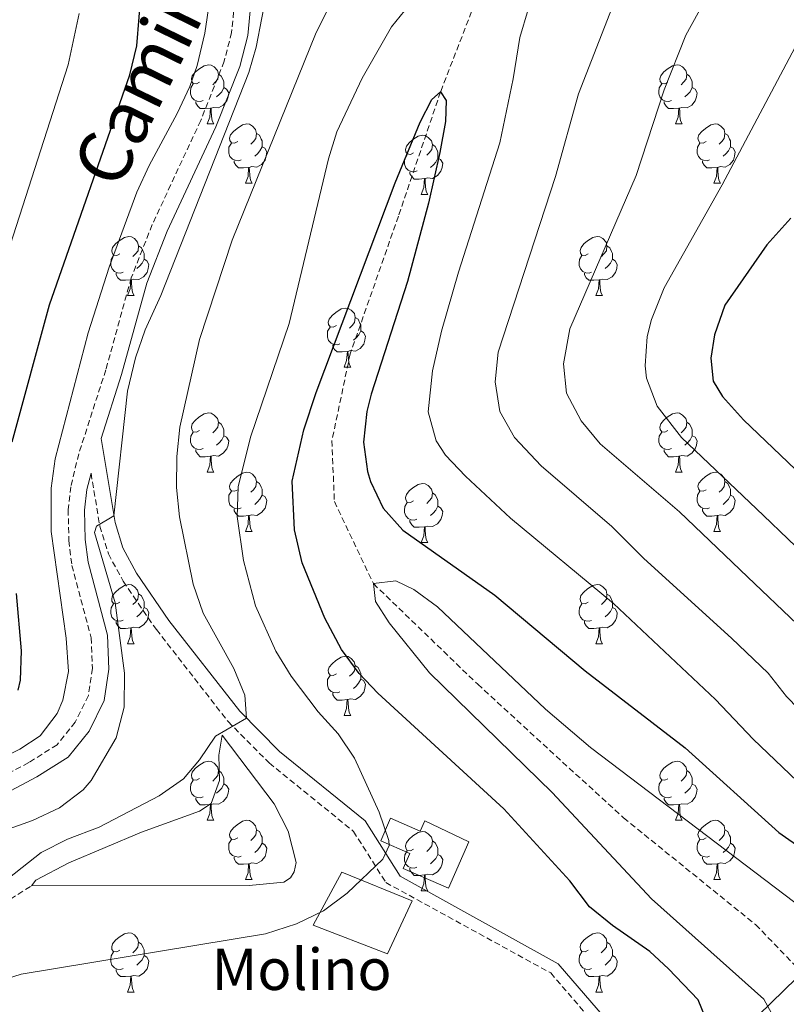
# Model space of a CAD drawing. Units: metres. Extents: x 650549 to 655069, y 4745880 to 4748948.
# Drawn here: x 651834 to 651964, y 4747643 to 4747810 of the extents above; entities that cross this region are included whole.
import ezdxf
from ezdxf.enums import TextEntityAlignment as Align

# ---------------------------------------------------------------- set-up
doc = ezdxf.new("R2010")
doc.units = ezdxf.units.M
doc.header["$MEASUREMENT"] = 0
doc.linetypes.add('TRAZOSX2', pattern=[1.5, 1, -0.5])
for name, color, linetype, lineweight in [('Level 1', 19, 'Continuous', 0), ('Level 11', 142, 'TRAZOSX2', 13), ('Level 12', 142, 'Continuous', 0), ('Level 15', 1, 'Continuous', 0), ('Level 19', 252, 'Continuous', 0), ('Level 21', 19, 'Continuous', 0), ('Level 36', 19, 'Continuous', 40), ('Level 4', 36, 'Continuous', 30), ('Level 44', 19, 'Continuous', 0), ('Level 5', 36, 'Continuous', 0), ('Level 51', 142, 'Continuous', 0), ('Level 52', 1, 'Continuous', 13)]:
    doc.layers.add(name, color=color, linetype=linetype, lineweight=lineweight)
doc.styles.add('Arial', font='ARIAL.TTF', dxfattribs={"height": 0.2})

msp = doc.modelspace()

# ---------------------------------------------------------------- linework, layer by layer
at = {"layer": 'Level 1', "color": 19, "linetype": 'Continuous', "lineweight": 0, "ltscale": 0.5}
msp.add_polyline3d([(652129.01, 4747751.27, 923.54), (652110.1, 4747739.73, 904.69), (652099.13, 4747733.23, 895.47), (652089.29, 4747727.63, 888.77), (652077.4, 4747723.28, 881.16), (652068.09, 4747719.63, 874.99), (652057.96, 4747714.98, 867.56), (652048.21, 4747709.92, 860.03), (652036.61, 4747702.91, 850.63), (652030.66, 4747699.04, 845.32), (652022.73, 4747694.28, 838.28), (652009.38, 4747685.26, 826.63), (651999.26, 4747677.99, 818.43), (651984.69, 4747665.87, 805.48), (651971.67, 4747653.64, 794.38), (651958.87, 4747641.15, 796.01)], dxfattribs=at)
at = {"layer": 'Level 11', "color": 142, "linetype": 'TRAZOSX2', "lineweight": 13}
for points in [[(652098.95, 4747932.47, 820), (652087.91, 4747909.44, 818.38), (652071.21, 4747891.47, 815), (652043.07, 4747876.67, 813.48), (652009.64, 4747864.17, 810), (651989.45, 4747859.42, 808.27), (651965.48, 4747850.83, 806.1), (651939.88, 4747837.75, 805), (651923.2, 4747827.99, 804.03), (651912.43, 4747816.8, 802.08), (651905.01, 4747797.59, 800), (651897.88, 4747776.53, 798.38), (651889.71, 4747753.21, 798.05), (651886.61, 4747738.53, 797.29), (651887.03, 4747728.2, 796.64), (651893.64, 4747714.28, 795), (651911.3, 4747697.22, 793.38), (651936.02, 4747674.58, 792.62), (651958.37, 4747656.51, 791.53), (651970.35, 4747644.1, 791.32), (651979.54, 4747621.52, 792.51)], [(651682.82, 4747648.24, 802.94), (651702.88, 4747654.35, 802.94), (651725.87, 4747652.74, 805.83), (651761.77, 4747647.5, 806.35), (651814.22, 4747650.73, 806.89), (651827.13, 4747657.58, 807.08), (651835.73, 4747663.1, 806.73)]]:
    msp.add_polyline3d(points, dxfattribs=at)
at = {"layer": 'Level 12', "color": 142, "linetype": 'Continuous', "lineweight": 0}
msp.add_polyline3d([(651868.05, 4747688.63, 810.66), (651867.46, 4747685.2, 810.66), (651867.58, 4747680.91, 810.66), (651866.18, 4747677.03, 810.66), (651864.19, 4747675.72, 810.66), (651854.37, 4747672.17, 810.66), (651842.08, 4747666.97, 810.66), (651836.46, 4747664.06, 810.66), (651835.73, 4747663.1, 810.66), (651872.61, 4747663.11, 810.66), (651878.47, 4747663.72, 810.66), (651879.59, 4747664.46, 810.66), (651880.23, 4747665.46, 810.66), (651880.57, 4747667.03, 810.66), (651879.19, 4747672.35, 810.66), (651876.81, 4747676.98, 810.66), (651868.05, 4747688.63, 810.66)], dxfattribs=at)
at = {"layer": 'Level 15', "linetype": 'Continuous', "lineweight": 13}
for points in [[(651909.78, 4747670.56, 806.27), (651906.37, 4747662.69, 806.27), (651898.7, 4747666.01, 806.27), (651899.81, 4747668.56, 806.27), (651894.89, 4747670.69, 806.92), (651896.54, 4747674.52, 806.92), (651901.58, 4747672.34, 806.92), (651902.34, 4747674.11, 806.92), (651909.78, 4747670.56, 806.27)], [(651888.3, 4747665.37, 809.85), (651900.18, 4747660.56, 809.69), (651896.03, 4747651.55, 809.42), (651883.41, 4747656.4, 809.52), (651888.3, 4747665.37, 809.85)]]:
    msp.add_polyline3d(points, dxfattribs=at)
at = {"layer": 'Level 21', "color": 19, "linetype": 'TRAZOSX2', "lineweight": 0}
for points in [[(651870.19, 4747827.66, 818.31), (651869.95, 4747825.49, 818.31), (651870.11, 4747812.62, 817.76), (651869.63, 4747807.65, 817.41), (651868.37, 4747802.79, 817.06), (651864.4, 4747792.75, 816.5), (651856.17, 4747775.1, 816.3), (651852.63, 4747766.09, 815.87), (651848.32, 4747750.52, 815.26), (651843.73, 4747736.26, 816.09), (651842.39, 4747730.69, 816.3), (651841.94, 4747726.83, 816.68), (651842.06, 4747721.58, 816.68), (651842.57, 4747717.37, 817.06), (651845.83, 4747705.11, 817.39), (651846.04, 4747699.91, 817.44), (651845.36, 4747695.32, 817.44), (651843.15, 4747690.82, 817.44), (651840.06, 4747686.98, 817.44), (651835.26, 4747683.95, 817.44), (651826.65, 4747679.41, 817.31)], [(651845.81, 4747732.99, 816.19), (651847.31, 4747724.02, 814.83), (651848.76, 4747719.31, 814.06), (651851.28, 4747714.68, 813.26), (651856.89, 4747706.48, 812.1), (651869.03, 4747690.9, 810.28), (651875.99, 4747683.89, 808.66), (651890.27, 4747672.31, 806.08), (651895.74, 4747663.64, 804.26), (651923.67, 4747648.31, 800), (651932.99, 4747637.48, 800), (651937.6, 4747632.12, 795), (651946.47, 4747621.82, 795), (651947.5, 4747620.63, 795.74), (651987.47, 4747592.92, 797.58), (652023.38, 4747542.91, 798.71), (652040.86, 4747513.14, 798.06), (652061.57, 4747488.55, 796.58), (652078.31, 4747464.19, 797.7), (652100.91, 4747447.4, 797.3), (652111.58, 4747431.72, 799.5), (652116.79, 4747418.67, 799.18), (652124.04, 4747410.71, 800.78)]]:
    msp.add_polyline3d(points, dxfattribs=at)
at = {"layer": 'Level 21', "color": 19, "linetype": 'Continuous', "lineweight": 0}
for points in [[(651872.89, 4747812.51, 817.76), (651872.38, 4747807.17, 817.41), (651871.03, 4747801.92, 817.06), (651866.96, 4747791.65, 816.5), (651858.73, 4747774, 816.3), (651855.28, 4747765.21, 815.87), (651850.99, 4747749.72, 815.26), (651847.51, 4747738.89, 817.03), (651849.88, 4747724.63, 814.83), (651851.21, 4747720.34, 814.06), (651853.54, 4747716.06, 813.26), (651859.02, 4747708.04, 812.1), (651871.02, 4747692.65, 810.28), (651877.76, 4747685.85, 808.66), (651892.27, 4747674.09, 806.08), (651898.17, 4747664.74, 804.38), (651924.95, 4747649.89, 800), (651948.85, 4747622.13, 795)], [(651827.75, 4747676.85, 817.31), (651836.66, 4747681.54, 817.44), (651841.94, 4747684.87, 817.44), (651845.52, 4747689.31, 817.44), (651848.05, 4747694.48, 817.44), (651848.83, 4747699.76, 817.44), (651848.6, 4747705.53, 817.39), (651845.31, 4747717.9, 817.06), (651844.84, 4747721.78, 816.68), (651844.73, 4747726.7, 816.68), (651845.13, 4747730.2, 816.3), (651845.81, 4747732.99, 816.19)]]:
    msp.add_polyline3d(points, dxfattribs=at)
at = {"layer": 'Level 36', "color": 92, "linetype": 'Continuous', "lineweight": 0}
for points in [[(651864.19, 4747799.22), (651863.66, 4747798.95), (651863.13, 4747799.01), (651862.87, 4747799.38), (651862.81, 4747799.8), (651862.97, 4747800.32), (651863.45, 4747800.92), (651864.09, 4747801.45), (651864.99, 4747802.03), (651865.73, 4747802.19), (651866.16, 4747802.14), (651866.69, 4747801.82), (651867.22, 4747801.24), (651867.38, 4747800.6), (651867.27, 4747799.75), (651866.84, 4747799.22), (651866.42, 4747798.79)], [(651943.52, 4747799.22), (651942.99, 4747798.95), (651942.46, 4747799.01), (651942.19, 4747799.38), (651942.14, 4747799.8), (651942.3, 4747800.32), (651942.78, 4747800.92), (651943.41, 4747801.45), (651944.31, 4747802.03), (651945.06, 4747802.19), (651945.48, 4747802.14), (651946.01, 4747801.82), (651946.54, 4747801.24), (651946.7, 4747800.6), (651946.59, 4747799.75), (651946.17, 4747799.22), (651945.75, 4747798.79)], [(651867.38, 4747800.6), (651867.85, 4747800.28), (651868.17, 4747799.64), (651868.33, 4747799.32), (651868.33, 4747798.74), (651868.33, 4747798.32), (651867.96, 4747797.63), (651867.54, 4747797.15), (651867.06, 4747796.73)], [(651946.7, 4747800.6), (651947.18, 4747800.28), (651947.49, 4747799.64), (651947.65, 4747799.32), (651947.65, 4747798.74), (651947.65, 4747798.32), (651947.28, 4747797.63), (651946.86, 4747797.15), (651946.38, 4747796.73)], [(651864.78, 4747796.14), (651864.35, 4747795.98), (651863.77, 4747796.04), (651863.29, 4747796.25), (651862.87, 4747796.67), (651862.65, 4747797.26), (651862.65, 4747797.68), (651862.71, 4747798.26), (651863.13, 4747798.95)], [(651868.33, 4747798.32), (651868.78, 4747798.07), (651869.13, 4747797.45), (651869.02, 4747796.73), (651868.81, 4747796.09), (651868.22, 4747795.35), (651867.43, 4747794.87), (651866.58, 4747794.97), (651866.15, 4747794.84)], [(651944.1, 4747796.14), (651943.68, 4747795.98), (651943.09, 4747796.04), (651942.62, 4747796.25), (651942.19, 4747796.67), (651941.98, 4747797.26), (651941.98, 4747797.68), (651942.03, 4747798.26), (651942.46, 4747798.95)], [(651947.65, 4747798.32), (651948.11, 4747798.07), (651948.45, 4747797.45), (651948.34, 4747796.73), (651948.13, 4747796.09), (651947.55, 4747795.35), (651946.75, 4747794.87), (651945.9, 4747794.97), (651945.47, 4747794.84)], [(651866.04, 4747794.84), (651865.15, 4747794.76), (651864.3, 4747794.76), (651863.88, 4747795.19), (651863.56, 4747795.66), (651863.56, 4747795.98)], [(651945.36, 4747794.84), (651944.47, 4747794.76), (651943.63, 4747794.76), (651943.2, 4747795.19), (651942.88, 4747795.66), (651942.88, 4747795.98)], [(651865.49, 4747792.16), (651865.93, 4747793.32), (651866.04, 4747794.84), (651866.15, 4747794.84), (651866.18, 4747794.26), (651866.22, 4747793.57), (651866.29, 4747792.96), (651866.4, 4747792.56), (651866.62, 4747792.16)], [(651944.82, 4747792.16), (651945.25, 4747793.32), (651945.36, 4747794.84), (651945.47, 4747794.84), (651945.51, 4747794.26), (651945.54, 4747793.57), (651945.61, 4747792.96), (651945.73, 4747792.56), (651945.94, 4747792.16)], [(651865.49, 4747792.16), (651866.62, 4747792.16)], [(651870.67, 4747789.18), (651870.14, 4747788.92), (651869.61, 4747788.97), (651869.34, 4747789.34), (651869.29, 4747789.77), (651869.45, 4747790.29), (651869.93, 4747790.88), (651870.56, 4747791.41), (651871.46, 4747792), (651872.21, 4747792.16), (651872.63, 4747792.1), (651873.16, 4747791.79), (651873.69, 4747791.2), (651873.85, 4747790.56), (651873.74, 4747789.71), (651873.32, 4747789.18), (651872.9, 4747788.76)], [(651944.82, 4747792.16), (651945.94, 4747792.16)], [(651949.99, 4747789.18), (651949.46, 4747788.92), (651948.93, 4747788.97), (651948.67, 4747789.34), (651948.61, 4747789.77), (651948.77, 4747790.29), (651949.25, 4747790.88), (651949.89, 4747791.41), (651950.79, 4747792), (651951.53, 4747792.16), (651951.96, 4747792.1), (651952.49, 4747791.79), (651953.02, 4747791.2), (651953.18, 4747790.56), (651953.07, 4747789.71), (651952.64, 4747789.18), (651952.22, 4747788.76)], [(651873.85, 4747790.56), (651874.33, 4747790.25), (651874.64, 4747789.61), (651874.8, 4747789.29), (651874.8, 4747788.71), (651874.8, 4747788.28), (651874.43, 4747787.59), (651874.01, 4747787.11), (651873.53, 4747786.69)], [(651900.44, 4747787.28), (651899.91, 4747787.01), (651899.38, 4747787.07), (651899.11, 4747787.44), (651899.06, 4747787.86), (651899.22, 4747788.38), (651899.7, 4747788.98), (651900.33, 4747789.51), (651901.23, 4747790.09), (651901.98, 4747790.25), (651902.41, 4747790.2), (651902.93, 4747789.88), (651903.47, 4747789.3), (651903.63, 4747788.66), (651903.51, 4747787.81), (651903.09, 4747787.28), (651902.67, 4747786.85)], [(651953.18, 4747790.56), (651953.65, 4747790.25), (651953.97, 4747789.61), (651954.13, 4747789.29), (651954.13, 4747788.71), (651954.13, 4747788.28), (651953.76, 4747787.59), (651953.34, 4747787.11), (651952.86, 4747786.69)], [(651871.25, 4747786.1), (651870.83, 4747785.94), (651870.24, 4747786), (651869.77, 4747786.21), (651869.34, 4747786.64), (651869.13, 4747787.22), (651869.13, 4747787.64), (651869.18, 4747788.23), (651869.61, 4747788.92)], [(651874.8, 4747788.28), (651875.26, 4747788.03), (651875.6, 4747787.42), (651875.49, 4747786.69), (651875.28, 4747786.05), (651874.7, 4747785.31), (651873.9, 4747784.83), (651873.05, 4747784.94), (651872.62, 4747784.81)], [(651903.63, 4747788.66), (651904.1, 4747788.34), (651904.41, 4747787.7), (651904.57, 4747787.38), (651904.57, 4747786.8), (651904.57, 4747786.38), (651904.21, 4747785.69), (651903.79, 4747785.21), (651903.31, 4747784.79)], [(651950.58, 4747786.1), (651950.15, 4747785.94), (651949.57, 4747786), (651949.09, 4747786.21), (651948.67, 4747786.64), (651948.45, 4747787.22), (651948.45, 4747787.64), (651948.51, 4747788.23), (651948.93, 4747788.92)], [(651954.13, 4747788.28), (651954.58, 4747788.03), (651954.93, 4747787.42), (651954.82, 4747786.69), (651954.61, 4747786.05), (651954.02, 4747785.31), (651953.23, 4747784.83), (651952.38, 4747784.94), (651951.95, 4747784.81)], [(651872.51, 4747784.81), (651871.62, 4747784.72), (651870.78, 4747784.72), (651870.35, 4747785.15), (651870.03, 4747785.63), (651870.03, 4747785.94)], [(651901.03, 4747784.2), (651900.6, 4747784.04), (651900.01, 4747784.1), (651899.54, 4747784.31), (651899.11, 4747784.73), (651898.9, 4747785.32), (651898.9, 4747785.74), (651898.95, 4747786.32), (651899.38, 4747787.01)], [(651904.57, 4747786.38), (651905.03, 4747786.13), (651905.37, 4747785.51), (651905.27, 4747784.79), (651905.05, 4747784.15), (651904.47, 4747783.41), (651903.67, 4747782.93), (651902.83, 4747783.03), (651902.39, 4747782.9)], [(651951.84, 4747784.81), (651950.95, 4747784.72), (651950.1, 4747784.72), (651949.68, 4747785.15), (651949.36, 4747785.63), (651949.36, 4747785.94)], [(651871.97, 4747782.12), (651872.4, 4747783.28), (651872.51, 4747784.81), (651872.62, 4747784.81), (651872.66, 4747784.22), (651872.69, 4747783.54), (651872.76, 4747782.92), (651872.88, 4747782.52), (651873.09, 4747782.12)], [(651902.29, 4747782.9), (651901.39, 4747782.82), (651900.55, 4747782.82), (651900.13, 4747783.25), (651899.81, 4747783.72), (651899.81, 4747784.04)], [(651951.29, 4747782.12), (651951.73, 4747783.28), (651951.84, 4747784.81), (651951.95, 4747784.81), (651951.98, 4747784.22), (651952.02, 4747783.54), (651952.09, 4747782.92), (651952.2, 4747782.52), (651952.42, 4747782.12)], [(651901.74, 4747780.22), (651902.17, 4747781.38), (651902.29, 4747782.9), (651902.39, 4747782.9), (651902.43, 4747782.32), (651902.47, 4747781.63), (651902.53, 4747781.02), (651902.65, 4747780.62), (651902.87, 4747780.22)], [(651871.97, 4747782.12), (651873.09, 4747782.12)], [(651951.29, 4747782.12), (651952.42, 4747782.12)], [(651901.74, 4747780.22), (651902.87, 4747780.22)], [(651850.69, 4747770.14), (651850.16, 4747769.87), (651849.63, 4747769.93), (651849.37, 4747770.3), (651849.31, 4747770.72), (651849.47, 4747771.24), (651849.95, 4747771.84), (651850.59, 4747772.37), (651851.49, 4747772.95), (651852.23, 4747773.11), (651852.65, 4747773.06), (651853.19, 4747772.74), (651853.71, 4747772.16), (651853.87, 4747771.52), (651853.77, 4747770.67), (651853.34, 4747770.14), (651852.92, 4747769.71)], [(651930.02, 4747770.13), (651929.49, 4747769.87), (651928.96, 4747769.93), (651928.69, 4747770.29), (651928.64, 4747770.72), (651928.8, 4747771.24), (651929.28, 4747771.83), (651929.91, 4747772.37), (651930.81, 4747772.95), (651931.56, 4747773.11), (651931.98, 4747773.05), (651932.51, 4747772.74), (651933.04, 4747772.15), (651933.2, 4747771.51), (651933.09, 4747770.67), (651932.67, 4747770.13), (651932.25, 4747769.71)], [(651853.87, 4747771.52), (651854.35, 4747771.2), (651854.67, 4747770.56), (651854.83, 4747770.24), (651854.83, 4747769.66), (651854.83, 4747769.24), (651854.45, 4747768.55), (651854.03, 4747768.07), (651853.55, 4747767.65)], [(651933.2, 4747771.51), (651933.68, 4747771.2), (651933.99, 4747770.56), (651934.15, 4747770.24), (651934.15, 4747769.66), (651934.15, 4747769.23), (651933.78, 4747768.55), (651933.36, 4747768.07), (651932.88, 4747767.65)], [(651851.27, 4747767.06), (651850.85, 4747766.9), (651850.27, 4747766.96), (651849.79, 4747767.17), (651849.37, 4747767.59), (651849.15, 4747768.18), (651849.15, 4747768.6), (651849.21, 4747769.18), (651849.63, 4747769.87)], [(651854.83, 4747769.24), (651855.28, 4747768.99), (651855.63, 4747768.37), (651855.51, 4747767.65), (651855.31, 4747767.01), (651854.72, 4747766.27), (651853.93, 4747765.79), (651853.07, 4747765.89), (651852.65, 4747765.76)], [(651930.6, 4747767.05), (651930.18, 4747766.89), (651929.59, 4747766.95), (651929.12, 4747767.17), (651928.69, 4747767.59), (651928.48, 4747768.17), (651928.48, 4747768.59), (651928.53, 4747769.18), (651928.96, 4747769.87)], [(651934.15, 4747769.23), (651934.61, 4747768.99), (651934.95, 4747768.37), (651934.84, 4747767.65), (651934.63, 4747767.01), (651934.05, 4747766.27), (651933.25, 4747765.79), (651932.4, 4747765.89), (651931.97, 4747765.76)], [(651852.53, 4747765.76), (651851.65, 4747765.68), (651850.8, 4747765.68), (651850.37, 4747766.11), (651850.05, 4747766.58), (651850.05, 4747766.9)], [(651851.99, 4747763.08), (651852.43, 4747764.24), (651852.53, 4747765.76), (651852.65, 4747765.76), (651852.68, 4747765.18), (651852.71, 4747764.49), (651852.79, 4747763.88), (651852.9, 4747763.48), (651853.11, 4747763.08)], [(651931.86, 4747765.76), (651930.97, 4747765.67), (651930.13, 4747765.67), (651929.7, 4747766.11), (651929.38, 4747766.58), (651929.38, 4747766.89)], [(651931.32, 4747763.07), (651931.75, 4747764.23), (651931.86, 4747765.76), (651931.97, 4747765.76), (651932.01, 4747765.17), (651932.04, 4747764.49), (651932.11, 4747763.87), (651932.23, 4747763.47), (651932.44, 4747763.07)], [(651851.99, 4747763.08), (651853.11, 4747763.08)], [(651931.32, 4747763.07), (651932.44, 4747763.07)], [(651887.38, 4747758), (651886.85, 4747757.73), (651886.32, 4747757.79), (651886.05, 4747758.16), (651886, 4747758.58), (651886.16, 4747759.1), (651886.64, 4747759.7), (651887.28, 4747760.23), (651888.18, 4747760.81), (651888.92, 4747760.97), (651889.35, 4747760.91), (651889.87, 4747760.6), (651890.41, 4747760.02), (651890.57, 4747759.38), (651890.45, 4747758.53), (651890.03, 4747758), (651889.61, 4747757.57)], [(651890.57, 4747759.38), (651891.04, 4747759.06), (651891.35, 4747758.42), (651891.51, 4747758.1), (651891.51, 4747757.52), (651891.51, 4747757.1), (651891.15, 4747756.41), (651890.73, 4747755.93), (651890.25, 4747755.51)], [(651887.97, 4747754.92), (651887.54, 4747754.76), (651886.95, 4747754.82), (651886.48, 4747755.03), (651886.05, 4747755.45), (651885.84, 4747756.04), (651885.84, 4747756.46), (651885.89, 4747757.04), (651886.32, 4747757.73)], [(651891.51, 4747757.1), (651891.97, 4747756.85), (651892.31, 4747756.23), (651892.21, 4747755.51), (651891.99, 4747754.87), (651891.41, 4747754.13), (651890.61, 4747753.65), (651889.77, 4747753.75), (651889.33, 4747753.62)], [(651889.23, 4747753.62), (651888.33, 4747753.54), (651887.49, 4747753.54), (651887.07, 4747753.97), (651886.75, 4747754.44), (651886.75, 4747754.76)], [(651888.68, 4747750.94), (651889.11, 4747752.1), (651889.23, 4747753.62), (651889.33, 4747753.62), (651889.37, 4747753.04), (651889.41, 4747752.35), (651889.47, 4747751.74), (651889.59, 4747751.34), (651889.81, 4747750.94)], [(651888.68, 4747750.94), (651889.81, 4747750.94)], [(651864.19, 4747740.23), (651863.66, 4747739.96), (651863.13, 4747740.02), (651862.87, 4747740.39), (651862.81, 4747740.81), (651862.97, 4747741.33), (651863.45, 4747741.93), (651864.09, 4747742.46), (651864.99, 4747743.04), (651865.73, 4747743.2), (651866.16, 4747743.15), (651866.69, 4747742.83), (651867.22, 4747742.25), (651867.38, 4747741.61), (651867.27, 4747740.76), (651866.84, 4747740.23), (651866.42, 4747739.8)], [(651943.52, 4747740.23), (651942.99, 4747739.96), (651942.46, 4747740.02), (651942.19, 4747740.39), (651942.14, 4747740.81), (651942.3, 4747741.33), (651942.78, 4747741.93), (651943.41, 4747742.46), (651944.31, 4747743.04), (651945.06, 4747743.2), (651945.48, 4747743.15), (651946.01, 4747742.83), (651946.54, 4747742.25), (651946.7, 4747741.61), (651946.59, 4747740.76), (651946.17, 4747740.23), (651945.75, 4747739.8)], [(651867.38, 4747741.61), (651867.85, 4747741.29), (651868.17, 4747740.65), (651868.33, 4747740.33), (651868.33, 4747739.75), (651868.33, 4747739.33), (651867.96, 4747738.64), (651867.54, 4747738.16), (651867.06, 4747737.74)], [(651946.7, 4747741.61), (651947.18, 4747741.29), (651947.49, 4747740.65), (651947.65, 4747740.33), (651947.65, 4747739.75), (651947.65, 4747739.33), (651947.28, 4747738.64), (651946.86, 4747738.16), (651946.38, 4747737.74)], [(651864.78, 4747737.15), (651864.35, 4747736.99), (651863.77, 4747737.05), (651863.29, 4747737.26), (651862.87, 4747737.68), (651862.65, 4747738.27), (651862.65, 4747738.69), (651862.71, 4747739.27), (651863.13, 4747739.96)], [(651868.33, 4747739.33), (651868.78, 4747739.08), (651869.13, 4747738.46), (651869.02, 4747737.74), (651868.81, 4747737.1), (651868.22, 4747736.36), (651867.43, 4747735.88), (651866.58, 4747735.98), (651866.15, 4747735.85)], [(651944.1, 4747737.15), (651943.68, 4747736.99), (651943.09, 4747737.05), (651942.62, 4747737.26), (651942.19, 4747737.68), (651941.98, 4747738.27), (651941.98, 4747738.69), (651942.03, 4747739.27), (651942.46, 4747739.96)], [(651947.65, 4747739.33), (651948.11, 4747739.08), (651948.45, 4747738.46), (651948.34, 4747737.74), (651948.13, 4747737.1), (651947.55, 4747736.36), (651946.75, 4747735.88), (651945.9, 4747735.98), (651945.47, 4747735.85)], [(651866.04, 4747735.85), (651865.15, 4747735.77), (651864.3, 4747735.77), (651863.88, 4747736.2), (651863.56, 4747736.67), (651863.56, 4747736.99)], [(651865.49, 4747733.17), (651865.93, 4747734.33), (651866.04, 4747735.85), (651866.15, 4747735.85), (651866.18, 4747735.27), (651866.22, 4747734.58), (651866.29, 4747733.97), (651866.4, 4747733.57), (651866.62, 4747733.17)], [(651945.36, 4747735.85), (651944.47, 4747735.77), (651943.63, 4747735.77), (651943.2, 4747736.2), (651942.88, 4747736.67), (651942.88, 4747736.99)], [(651944.82, 4747733.17), (651945.25, 4747734.33), (651945.36, 4747735.85), (651945.47, 4747735.85), (651945.51, 4747735.27), (651945.54, 4747734.58), (651945.61, 4747733.97), (651945.73, 4747733.57), (651945.94, 4747733.17)], [(651865.49, 4747733.17), (651866.62, 4747733.17)], [(651870.67, 4747730.19), (651870.14, 4747729.93), (651869.61, 4747729.98), (651869.34, 4747730.35), (651869.29, 4747730.78), (651869.45, 4747731.3), (651869.93, 4747731.89), (651870.56, 4747732.42), (651871.46, 4747733.01), (651872.21, 4747733.17), (651872.63, 4747733.11), (651873.16, 4747732.8), (651873.69, 4747732.21), (651873.85, 4747731.57), (651873.74, 4747730.72), (651873.32, 4747730.19), (651872.9, 4747729.77)], [(651944.82, 4747733.17), (651945.94, 4747733.17)], [(651949.99, 4747730.19), (651949.46, 4747729.93), (651948.93, 4747729.98), (651948.67, 4747730.35), (651948.61, 4747730.78), (651948.77, 4747731.3), (651949.25, 4747731.89), (651949.89, 4747732.42), (651950.79, 4747733.01), (651951.53, 4747733.17), (651951.96, 4747733.11), (651952.49, 4747732.8), (651953.02, 4747732.21), (651953.18, 4747731.57), (651953.07, 4747730.72), (651952.64, 4747730.19), (651952.22, 4747729.77)], [(651873.85, 4747731.57), (651874.33, 4747731.26), (651874.64, 4747730.62), (651874.8, 4747730.3), (651874.8, 4747729.72), (651874.8, 4747729.29), (651874.43, 4747728.6), (651874.01, 4747728.12), (651873.53, 4747727.7)], [(651900.44, 4747728.29), (651899.91, 4747728.02), (651899.38, 4747728.08), (651899.11, 4747728.45), (651899.06, 4747728.87), (651899.22, 4747729.39), (651899.7, 4747729.99), (651900.33, 4747730.52), (651901.23, 4747731.1), (651901.98, 4747731.26), (651902.4, 4747731.21), (651902.93, 4747730.89), (651903.46, 4747730.31), (651903.62, 4747729.67), (651903.51, 4747728.82), (651903.09, 4747728.29), (651902.67, 4747727.86)], [(651953.18, 4747731.57), (651953.65, 4747731.26), (651953.97, 4747730.62), (651954.13, 4747730.3), (651954.13, 4747729.72), (651954.13, 4747729.29), (651953.76, 4747728.6), (651953.34, 4747728.12), (651952.86, 4747727.7)], [(651871.25, 4747727.11), (651870.83, 4747726.95), (651870.24, 4747727.01), (651869.77, 4747727.22), (651869.34, 4747727.65), (651869.13, 4747728.23), (651869.13, 4747728.65), (651869.18, 4747729.24), (651869.61, 4747729.93)], [(651874.8, 4747729.29), (651875.26, 4747729.04), (651875.6, 4747728.43), (651875.49, 4747727.7), (651875.28, 4747727.06), (651874.7, 4747726.32), (651873.9, 4747725.84), (651873.05, 4747725.95), (651872.62, 4747725.82)], [(651903.62, 4747729.67), (651904.1, 4747729.35), (651904.41, 4747728.71), (651904.57, 4747728.39), (651904.57, 4747727.81), (651904.57, 4747727.39), (651904.2, 4747726.7), (651903.78, 4747726.22), (651903.3, 4747725.8)], [(651950.58, 4747727.11), (651950.15, 4747726.95), (651949.57, 4747727.01), (651949.09, 4747727.22), (651948.67, 4747727.65), (651948.45, 4747728.23), (651948.45, 4747728.65), (651948.51, 4747729.24), (651948.93, 4747729.93)], [(651954.13, 4747729.29), (651954.58, 4747729.04), (651954.93, 4747728.43), (651954.82, 4747727.7), (651954.61, 4747727.06), (651954.02, 4747726.32), (651953.23, 4747725.84), (651952.38, 4747725.95), (651951.95, 4747725.82)], [(651901.02, 4747725.21), (651900.6, 4747725.05), (651900.01, 4747725.11), (651899.54, 4747725.32), (651899.11, 4747725.74), (651898.9, 4747726.33), (651898.9, 4747726.75), (651898.95, 4747727.33), (651899.38, 4747728.02)], [(651904.57, 4747727.39), (651905.03, 4747727.14), (651905.37, 4747726.52), (651905.26, 4747725.8), (651905.05, 4747725.16), (651904.47, 4747724.42), (651903.67, 4747723.94), (651902.82, 4747724.04), (651902.39, 4747723.91)], [(651872.51, 4747725.82), (651871.62, 4747725.73), (651870.78, 4747725.73), (651870.35, 4747726.16), (651870.03, 4747726.64), (651870.03, 4747726.95)], [(651871.97, 4747723.13), (651872.4, 4747724.29), (651872.51, 4747725.82), (651872.62, 4747725.82), (651872.66, 4747725.23), (651872.69, 4747724.55), (651872.76, 4747723.93), (651872.88, 4747723.53), (651873.09, 4747723.13)], [(651951.84, 4747725.82), (651950.95, 4747725.73), (651950.1, 4747725.73), (651949.68, 4747726.16), (651949.36, 4747726.64), (651949.36, 4747726.95)], [(651951.29, 4747723.13), (651951.73, 4747724.29), (651951.84, 4747725.82), (651951.95, 4747725.82), (651951.98, 4747725.23), (651952.02, 4747724.55), (651952.09, 4747723.93), (651952.2, 4747723.53), (651952.42, 4747723.13)], [(651902.28, 4747723.91), (651901.39, 4747723.83), (651900.55, 4747723.83), (651900.12, 4747724.26), (651899.8, 4747724.73), (651899.8, 4747725.05)], [(651901.74, 4747721.23), (651902.17, 4747722.39), (651902.28, 4747723.91), (651902.39, 4747723.91), (651902.43, 4747723.33), (651902.46, 4747722.64), (651902.53, 4747722.03), (651902.65, 4747721.63), (651902.86, 4747721.23)], [(651871.97, 4747723.13), (651873.09, 4747723.13)], [(651951.29, 4747723.13), (651952.42, 4747723.13)], [(651901.74, 4747721.23), (651902.86, 4747721.23)], [(651850.69, 4747711.15), (651850.16, 4747710.88), (651849.63, 4747710.93), (651849.36, 4747711.31), (651849.31, 4747711.73), (651849.47, 4747712.25), (651849.95, 4747712.85), (651850.58, 4747713.37), (651851.48, 4747713.96), (651852.23, 4747714.12), (651852.65, 4747714.07), (651853.18, 4747713.75), (651853.71, 4747713.17), (651853.87, 4747712.53), (651853.76, 4747711.67), (651853.34, 4747711.15), (651852.92, 4747710.72)], [(651930.01, 4747711.14), (651929.49, 4747710.88), (651928.95, 4747710.93), (651928.69, 4747711.3), (651928.63, 4747711.73), (651928.79, 4747712.25), (651929.27, 4747712.84), (651929.91, 4747713.37), (651930.81, 4747713.96), (651931.55, 4747714.12), (651931.98, 4747714.06), (651932.51, 4747713.75), (651933.04, 4747713.16), (651933.2, 4747712.52), (651933.09, 4747711.67), (651932.67, 4747711.14), (651932.25, 4747710.72)], [(651853.87, 4747712.53), (651854.35, 4747712.21), (651854.66, 4747711.57), (651854.82, 4747711.25), (651854.82, 4747710.67), (651854.82, 4747710.25), (651854.45, 4747709.55), (651854.03, 4747709.07), (651853.55, 4747708.65)], [(651933.2, 4747712.52), (651933.67, 4747712.21), (651933.99, 4747711.57), (651934.15, 4747711.25), (651934.15, 4747710.67), (651934.15, 4747710.24), (651933.78, 4747709.55), (651933.36, 4747709.07), (651932.88, 4747708.65)], [(651851.27, 4747708.07), (651850.85, 4747707.91), (651850.26, 4747707.97), (651849.79, 4747708.17), (651849.36, 4747708.6), (651849.15, 4747709.19), (651849.15, 4747709.61), (651849.2, 4747710.19), (651849.63, 4747710.88)], [(651930.6, 4747708.06), (651930.17, 4747707.9), (651929.59, 4747707.96), (651929.11, 4747708.17), (651928.69, 4747708.6), (651928.47, 4747709.18), (651928.47, 4747709.6), (651928.53, 4747710.19), (651928.95, 4747710.88)], [(651854.82, 4747710.25), (651855.28, 4747709.99), (651855.62, 4747709.38), (651855.51, 4747708.65), (651855.3, 4747708.01), (651854.72, 4747707.27), (651853.92, 4747706.79), (651853.07, 4747706.9), (651852.64, 4747706.77)], [(651934.15, 4747710.24), (651934.61, 4747709.99), (651934.95, 4747709.38), (651934.84, 4747708.65), (651934.63, 4747708.01), (651934.05, 4747707.27), (651933.25, 4747706.79), (651932.4, 4747706.9), (651931.97, 4747706.77)], [(651852.53, 4747706.77), (651851.64, 4747706.69), (651850.8, 4747706.69), (651850.37, 4747707.11), (651850.05, 4747707.59), (651850.05, 4747707.91)], [(651931.86, 4747706.77), (651930.97, 4747706.68), (651930.13, 4747706.68), (651929.7, 4747707.11), (651929.38, 4747707.59), (651929.38, 4747707.9)], [(651851.99, 4747704.09), (651852.42, 4747705.25), (651852.53, 4747706.77), (651852.64, 4747706.77), (651852.68, 4747706.19), (651852.71, 4747705.5), (651852.78, 4747704.89), (651852.9, 4747704.49), (651853.11, 4747704.09)], [(651931.31, 4747704.08), (651931.75, 4747705.24), (651931.86, 4747706.77), (651931.97, 4747706.77), (651932.01, 4747706.18), (651932.04, 4747705.5), (651932.11, 4747704.88), (651932.23, 4747704.48), (651932.44, 4747704.08)], [(651851.99, 4747704.09), (651853.11, 4747704.09)], [(651931.31, 4747704.08), (651932.44, 4747704.08)], [(651887.38, 4747699.01), (651886.85, 4747698.74), (651886.32, 4747698.79), (651886.05, 4747699.17), (651886, 4747699.59), (651886.16, 4747700.11), (651886.64, 4747700.71), (651887.27, 4747701.23), (651888.17, 4747701.82), (651888.92, 4747701.98), (651889.34, 4747701.93), (651889.87, 4747701.61), (651890.4, 4747701.03), (651890.56, 4747700.39), (651890.45, 4747699.53), (651890.03, 4747699.01), (651889.61, 4747698.58)], [(651890.56, 4747700.39), (651891.04, 4747700.07), (651891.35, 4747699.43), (651891.51, 4747699.11), (651891.51, 4747698.53), (651891.51, 4747698.11), (651891.14, 4747697.41), (651890.72, 4747696.93), (651890.24, 4747696.51)], [(651887.96, 4747695.93), (651887.54, 4747695.77), (651886.95, 4747695.83), (651886.48, 4747696.03), (651886.05, 4747696.46), (651885.84, 4747697.05), (651885.84, 4747697.47), (651885.89, 4747698.05), (651886.32, 4747698.74)], [(651891.51, 4747698.11), (651891.97, 4747697.85), (651892.31, 4747697.24), (651892.2, 4747696.51), (651891.99, 4747695.87), (651891.41, 4747695.13), (651890.61, 4747694.65), (651889.76, 4747694.76), (651889.33, 4747694.63)], [(651889.22, 4747694.63), (651888.33, 4747694.55), (651887.49, 4747694.55), (651887.06, 4747694.97), (651886.74, 4747695.45), (651886.74, 4747695.77)], [(651888.68, 4747691.95), (651889.11, 4747693.11), (651889.22, 4747694.63), (651889.33, 4747694.63), (651889.37, 4747694.05), (651889.4, 4747693.36), (651889.47, 4747692.75), (651889.59, 4747692.35), (651889.8, 4747691.95)], [(651888.68, 4747691.95), (651889.8, 4747691.95)], [(651864.19, 4747681.24), (651863.66, 4747680.97), (651863.13, 4747681.03), (651862.87, 4747681.4), (651862.81, 4747681.82), (651862.97, 4747682.34), (651863.45, 4747682.94), (651864.09, 4747683.47), (651864.99, 4747684.05), (651865.73, 4747684.21), (651866.16, 4747684.16), (651866.69, 4747683.84), (651867.22, 4747683.26), (651867.38, 4747682.62), (651867.27, 4747681.77), (651866.84, 4747681.24), (651866.42, 4747680.81)], [(651943.52, 4747681.23), (651942.99, 4747680.97), (651942.46, 4747681.03), (651942.19, 4747681.39), (651942.14, 4747681.82), (651942.3, 4747682.34), (651942.78, 4747682.93), (651943.41, 4747683.47), (651944.31, 4747684.05), (651945.06, 4747684.21), (651945.48, 4747684.15), (651946.01, 4747683.84), (651946.54, 4747683.25), (651946.7, 4747682.61), (651946.59, 4747681.77), (651946.17, 4747681.23), (651945.75, 4747680.81)], [(651867.38, 4747682.62), (651867.85, 4747682.3), (651868.17, 4747681.66), (651868.33, 4747681.34), (651868.33, 4747680.76), (651868.33, 4747680.34), (651867.96, 4747679.65), (651867.54, 4747679.17), (651867.06, 4747678.75)], [(651946.7, 4747682.61), (651947.18, 4747682.3), (651947.49, 4747681.66), (651947.65, 4747681.34), (651947.65, 4747680.76), (651947.65, 4747680.33), (651947.28, 4747679.65), (651946.86, 4747679.17), (651946.38, 4747678.75)], [(651864.78, 4747678.16), (651864.35, 4747678), (651863.77, 4747678.06), (651863.29, 4747678.27), (651862.87, 4747678.69), (651862.65, 4747679.28), (651862.65, 4747679.7), (651862.71, 4747680.28), (651863.13, 4747680.97)], [(651944.1, 4747678.16), (651943.68, 4747678), (651943.09, 4747678.06), (651942.62, 4747678.27), (651942.19, 4747678.69), (651941.98, 4747679.28), (651941.98, 4747679.7), (651942.03, 4747680.28), (651942.46, 4747680.97)], [(651868.33, 4747680.34), (651868.78, 4747680.09), (651869.13, 4747679.47), (651869.02, 4747678.75), (651868.81, 4747678.11), (651868.22, 4747677.37), (651867.43, 4747676.89), (651866.58, 4747676.99), (651866.15, 4747676.86)], [(651947.65, 4747680.33), (651948.11, 4747680.09), (651948.45, 4747679.47), (651948.34, 4747678.75), (651948.13, 4747678.11), (651947.55, 4747677.37), (651946.75, 4747676.89), (651945.9, 4747676.99), (651945.47, 4747676.86)], [(651866.04, 4747676.86), (651865.15, 4747676.78), (651864.3, 4747676.78), (651863.88, 4747677.21), (651863.56, 4747677.68), (651863.56, 4747678)], [(651945.36, 4747676.86), (651944.47, 4747676.78), (651943.63, 4747676.78), (651943.2, 4747677.21), (651942.88, 4747677.68), (651942.88, 4747678)], [(651865.49, 4747674.18), (651865.93, 4747675.34), (651866.04, 4747676.86), (651866.15, 4747676.86), (651866.18, 4747676.28), (651866.22, 4747675.59), (651866.29, 4747674.98), (651866.4, 4747674.58), (651866.62, 4747674.18)], [(651944.82, 4747674.18), (651945.25, 4747675.34), (651945.36, 4747676.86), (651945.47, 4747676.86), (651945.51, 4747676.28), (651945.54, 4747675.59), (651945.61, 4747674.98), (651945.73, 4747674.58), (651945.94, 4747674.18)], [(651865.49, 4747674.18), (651866.62, 4747674.18)], [(651870.67, 4747671.2), (651870.14, 4747670.94), (651869.61, 4747670.99), (651869.34, 4747671.36), (651869.29, 4747671.79), (651869.45, 4747672.31), (651869.93, 4747672.9), (651870.56, 4747673.43), (651871.46, 4747674.02), (651872.21, 4747674.18), (651872.63, 4747674.12), (651873.16, 4747673.81), (651873.69, 4747673.22), (651873.85, 4747672.58), (651873.74, 4747671.73), (651873.32, 4747671.2), (651872.9, 4747670.78)], [(651944.82, 4747674.18), (651945.94, 4747674.18)], [(651949.99, 4747671.2), (651949.46, 4747670.94), (651948.93, 4747670.99), (651948.67, 4747671.36), (651948.61, 4747671.79), (651948.77, 4747672.31), (651949.25, 4747672.9), (651949.89, 4747673.43), (651950.79, 4747674.02), (651951.53, 4747674.18), (651951.96, 4747674.12), (651952.49, 4747673.81), (651953.02, 4747673.22), (651953.18, 4747672.58), (651953.07, 4747671.73), (651952.64, 4747671.2), (651952.22, 4747670.78)], [(651873.85, 4747672.58), (651874.33, 4747672.27), (651874.64, 4747671.63), (651874.8, 4747671.31), (651874.8, 4747670.73), (651874.8, 4747670.3), (651874.43, 4747669.61), (651874.01, 4747669.13), (651873.53, 4747668.71)], [(651900.44, 4747669.3), (651899.91, 4747669.03), (651899.38, 4747669.09), (651899.11, 4747669.46), (651899.06, 4747669.88), (651899.22, 4747670.4), (651899.7, 4747671), (651900.33, 4747671.53), (651901.23, 4747672.11), (651901.98, 4747672.27), (651902.4, 4747672.22), (651902.93, 4747671.9), (651903.46, 4747671.32), (651903.62, 4747670.68), (651903.51, 4747669.83), (651903.09, 4747669.3), (651902.67, 4747668.87)], [(651953.18, 4747672.58), (651953.65, 4747672.27), (651953.97, 4747671.63), (651954.13, 4747671.31), (651954.13, 4747670.73), (651954.13, 4747670.3), (651953.76, 4747669.61), (651953.34, 4747669.13), (651952.86, 4747668.71)], [(651871.25, 4747668.12), (651870.83, 4747667.96), (651870.24, 4747668.02), (651869.77, 4747668.23), (651869.34, 4747668.66), (651869.13, 4747669.24), (651869.13, 4747669.66), (651869.18, 4747670.25), (651869.61, 4747670.94)], [(651903.62, 4747670.68), (651904.1, 4747670.36), (651904.41, 4747669.72), (651904.57, 4747669.4), (651904.57, 4747668.82), (651904.57, 4747668.4), (651904.2, 4747667.71), (651903.78, 4747667.23), (651903.3, 4747666.81)], [(651950.58, 4747668.12), (651950.15, 4747667.96), (651949.57, 4747668.02), (651949.09, 4747668.23), (651948.67, 4747668.66), (651948.45, 4747669.24), (651948.45, 4747669.66), (651948.51, 4747670.25), (651948.93, 4747670.94)], [(651874.8, 4747670.3), (651875.26, 4747670.05), (651875.6, 4747669.44), (651875.49, 4747668.71), (651875.28, 4747668.07), (651874.7, 4747667.33), (651873.9, 4747666.85), (651873.05, 4747666.96), (651872.62, 4747666.83)], [(651901.02, 4747666.22), (651900.6, 4747666.06), (651900.01, 4747666.12), (651899.54, 4747666.33), (651899.11, 4747666.75), (651898.9, 4747667.34), (651898.9, 4747667.76), (651898.95, 4747668.34), (651899.38, 4747669.03)], [(651954.13, 4747670.3), (651954.58, 4747670.05), (651954.93, 4747669.44), (651954.82, 4747668.71), (651954.61, 4747668.07), (651954.02, 4747667.33), (651953.23, 4747666.85), (651952.38, 4747666.96), (651951.95, 4747666.83)], [(651872.51, 4747666.83), (651871.62, 4747666.74), (651870.78, 4747666.74), (651870.35, 4747667.17), (651870.03, 4747667.65), (651870.03, 4747667.96)], [(651904.57, 4747668.4), (651905.03, 4747668.15), (651905.37, 4747667.53), (651905.26, 4747666.81), (651905.05, 4747666.17), (651904.47, 4747665.43), (651903.67, 4747664.95), (651902.82, 4747665.05), (651902.39, 4747664.92)], [(651951.84, 4747666.83), (651950.95, 4747666.74), (651950.1, 4747666.74), (651949.68, 4747667.17), (651949.36, 4747667.65), (651949.36, 4747667.96)], [(651871.97, 4747664.14), (651872.4, 4747665.3), (651872.51, 4747666.83), (651872.62, 4747666.83), (651872.66, 4747666.24), (651872.69, 4747665.56), (651872.76, 4747664.94), (651872.88, 4747664.54), (651873.09, 4747664.14)], [(651902.28, 4747664.92), (651901.39, 4747664.84), (651900.55, 4747664.84), (651900.12, 4747665.27), (651899.8, 4747665.74), (651899.8, 4747666.06)], [(651951.29, 4747664.14), (651951.73, 4747665.3), (651951.84, 4747666.83), (651951.95, 4747666.83), (651951.98, 4747666.24), (651952.02, 4747665.56), (651952.09, 4747664.94), (651952.2, 4747664.54), (651952.42, 4747664.14)], [(651871.97, 4747664.14), (651873.09, 4747664.14)], [(651901.74, 4747662.24), (651902.17, 4747663.4), (651902.28, 4747664.92), (651902.39, 4747664.92), (651902.43, 4747664.34), (651902.46, 4747663.65), (651902.53, 4747663.04), (651902.65, 4747662.64), (651902.86, 4747662.24)], [(651951.29, 4747664.14), (651952.42, 4747664.14)], [(651901.74, 4747662.24), (651902.86, 4747662.24)], [(651850.69, 4747652.15), (651850.16, 4747651.89), (651849.63, 4747651.94), (651849.36, 4747652.31), (651849.31, 4747652.74), (651849.47, 4747653.26), (651849.95, 4747653.85), (651850.58, 4747654.38), (651851.48, 4747654.97), (651852.23, 4747655.13), (651852.65, 4747655.07), (651853.18, 4747654.76), (651853.71, 4747654.17), (651853.87, 4747653.53), (651853.76, 4747652.68), (651853.34, 4747652.15), (651852.92, 4747651.73)], [(651930.01, 4747652.15), (651929.48, 4747651.89), (651928.95, 4747651.94), (651928.69, 4747652.31), (651928.63, 4747652.74), (651928.79, 4747653.26), (651929.27, 4747653.85), (651929.91, 4747654.38), (651930.81, 4747654.97), (651931.55, 4747655.13), (651931.98, 4747655.07), (651932.51, 4747654.76), (651933.04, 4747654.17), (651933.2, 4747653.53), (651933.09, 4747652.68), (651932.66, 4747652.15), (651932.24, 4747651.73)], [(651853.87, 4747653.53), (651854.35, 4747653.22), (651854.66, 4747652.58), (651854.82, 4747652.26), (651854.82, 4747651.68), (651854.82, 4747651.25), (651854.45, 4747650.56), (651854.03, 4747650.08), (651853.55, 4747649.66)], [(651933.2, 4747653.53), (651933.67, 4747653.22), (651933.99, 4747652.58), (651934.15, 4747652.26), (651934.15, 4747651.68), (651934.15, 4747651.25), (651933.78, 4747650.56), (651933.36, 4747650.08), (651932.88, 4747649.66)], [(651851.27, 4747649.07), (651850.85, 4747648.91), (651850.26, 4747648.97), (651849.79, 4747649.18), (651849.36, 4747649.61), (651849.15, 4747650.19), (651849.15, 4747650.61), (651849.2, 4747651.2), (651849.63, 4747651.89)], [(651854.82, 4747651.25), (651855.28, 4747651), (651855.62, 4747650.39), (651855.51, 4747649.66), (651855.3, 4747649.02), (651854.72, 4747648.28), (651853.92, 4747647.8), (651853.07, 4747647.91), (651852.64, 4747647.78)], [(651930.6, 4747649.07), (651930.17, 4747648.91), (651929.59, 4747648.97), (651929.11, 4747649.18), (651928.69, 4747649.61), (651928.47, 4747650.19), (651928.47, 4747650.61), (651928.53, 4747651.2), (651928.95, 4747651.89)], [(651934.15, 4747651.25), (651934.6, 4747651), (651934.95, 4747650.39), (651934.84, 4747649.66), (651934.63, 4747649.02), (651934.04, 4747648.28), (651933.25, 4747647.8), (651932.4, 4747647.91), (651931.97, 4747647.78)], [(651852.53, 4747647.78), (651851.64, 4747647.69), (651850.8, 4747647.69), (651850.37, 4747648.12), (651850.05, 4747648.6), (651850.05, 4747648.91)], [(651931.86, 4747647.78), (651930.97, 4747647.69), (651930.12, 4747647.69), (651929.7, 4747648.12), (651929.38, 4747648.6), (651929.38, 4747648.91)], [(651851.99, 4747645.09), (651852.42, 4747646.25), (651852.53, 4747647.78), (651852.64, 4747647.78), (651852.68, 4747647.19), (651852.71, 4747646.51), (651852.78, 4747645.89), (651852.9, 4747645.49), (651853.11, 4747645.09)], [(651931.31, 4747645.09), (651931.75, 4747646.25), (651931.86, 4747647.78), (651931.97, 4747647.78), (651932, 4747647.19), (651932.04, 4747646.51), (651932.11, 4747645.89), (651932.22, 4747645.49), (651932.44, 4747645.09)], [(651851.99, 4747645.09), (651853.11, 4747645.09)], [(651931.31, 4747645.09), (651932.44, 4747645.09)]]:
    msp.add_lwpolyline(points, dxfattribs=at)
at = {"layer": 'Level 4', "color": 36, "linetype": 'Continuous', "lineweight": 30}
for points in [[(651832.46, 4747738.31, 825), (651838.8, 4747761.53, 825), (651852.41, 4747800.51, 825), (651853.58, 4747805.37, 825), (651854.38, 4747815.17, 825)], [(651950.61, 4747638.93, 800), (651948.66, 4747643.77, 800), (651943.59, 4747649.03, 800), (651940.44, 4747651.96, 800), (651934.12, 4747656.38, 800), (651930.23, 4747659.52, 800), (651926.9, 4747663.92, 800), (651915.71, 4747676.13, 800), (651894.39, 4747695.71, 800), (651891.22, 4747699.08, 800), (651888.26, 4747703.13, 800), (651885.44, 4747708.4, 800), (651881.59, 4747717.83, 800), (651880.29, 4747723.42, 800), (651879.89, 4747731.62, 800), (651881.83, 4747740.31, 800), (651883.95, 4747746.66, 800), (651897.32, 4747782.17, 800), (651901.58, 4747792.44, 800), (651903.55, 4747796.28, 800), (651905.01, 4747797.59, 800), (651905.98, 4747796.12, 800), (651905.83, 4747792.56, 800), (651904.91, 4747787.35, 800), (651902.98, 4747778.74, 800), (651899.44, 4747765.46, 800), (651893.24, 4747746.39, 800), (651892.53, 4747743.43, 800), (651891.98, 4747738.24, 800), (651892.64, 4747733.28, 800), (651893.14, 4747731.56, 800), (651895.29, 4747727.05, 800), (651898.61, 4747723.34, 800), (651914.23, 4747712.34, 800), (651929.51, 4747699.52, 800), (651946.44, 4747686.46, 800), (651962.32, 4747672.09, 800), (651978.76, 4747660.6, 800)], [(651964.34, 4747776.2, 825), (651960.29, 4747771.66, 825), (651953.16, 4747761.45, 825), (651951.38, 4747756.41, 825), (651950.8, 4747752.49, 825), (651951.17, 4747748.59, 825), (651952.75, 4747746, 825), (651956.34, 4747742.03, 825), (651976.44, 4747722.83, 825)], [(651833.46, 4747696.22, 825), (651833.85, 4747697.92, 825), (651834.02, 4747702.91, 825), (651833.17, 4747712.62, 825)]]:
    msp.add_polyline3d(points, dxfattribs=at)
at = {"layer": 'Level 5', "color": 36, "linetype": 'Continuous', "lineweight": 0}
for points in [[(652046.81, 4747873.94, 815), (652003.84, 4747850.72, 815), (651969.95, 4747832.29, 815), (651963.31, 4747827.78, 815), (651954.08, 4747819.31, 815), (651950.99, 4747815.36, 815), (651946.57, 4747807.22, 815), (651942.87, 4747797.95, 815), (651938.12, 4747783.43, 815), (651926.9, 4747757.43, 815), (651925.81, 4747751.53, 815), (651926.32, 4747746.53, 815), (651928.85, 4747741.85, 815), (651932.02, 4747737.98, 815), (651945.47, 4747726.45, 815), (651957.01, 4747715.43, 815), (651965.42, 4747707.39, 815), (651970.94, 4747700.64, 815), (651982.83, 4747687.59, 815), (651997.68, 4747672.42, 815), (652029.99, 4747633.29, 815)], [(651967.61, 4747843.12, 810), (651953.34, 4747836.59, 810), (651949.03, 4747833.18, 810), (651942.44, 4747825.86, 810), (651938.77, 4747820.72, 810), (651934.08, 4747811.89, 810), (651928.35, 4747797.25, 810), (651924.48, 4747783.27, 810), (651914.77, 4747753.5, 810), (651914.25, 4747748.46, 810), (651915.05, 4747743.45, 810), (651917.52, 4747739.04, 810), (651922.06, 4747734.22, 810), (651934.03, 4747723.98, 810), (651939.45, 4747718.55, 810)], [(651826.15, 4747682.53, 820), (651833.76, 4747686.23, 820), (651837.22, 4747688.51, 820), (651840.06, 4747692.27, 820), (651841.05, 4747694.53, 820), (651842, 4747699.39, 820), (651841.61, 4747705.03, 820), (651839.08, 4747723.1, 820), (651839.09, 4747730.43, 820), (651839.74, 4747735.4, 820), (651845.31, 4747756.79, 820), (651848.86, 4747767.92, 820), (651853.58, 4747780.6, 820), (651855.65, 4747785.14, 820), (651860.43, 4747793.93, 820), (651862.54, 4747798.48, 820), (651863.8, 4747802.06, 820), (651865.11, 4747807.54, 820), (651867.83, 4747826.19, 820)], [(651814.53, 4747666.52, 815), (651835.93, 4747674.17, 815), (651840.45, 4747676.29, 815), (651844.48, 4747679.37, 815), (651845.85, 4747680.92, 815), (651850.06, 4747688.18, 815), (651851.41, 4747693.34, 815), (651851.49, 4747699.09, 815), (651849.89, 4747711, 815), (651846.42, 4747722.95, 815), (651846.76, 4747724, 815), (651849.7, 4747725.75, 815), (651852.01, 4747746.91, 815), (651853.35, 4747752.55, 815), (651855, 4747757.27, 815), (651857.65, 4747763.11, 815), (651872.55, 4747800.9, 815), (651873.78, 4747805.17, 815), (651876.66, 4747820.11, 815)], [(651821.72, 4747656.42, 810), (651837.36, 4747668.74, 810), (651841.84, 4747670.98, 810), (651847.2, 4747673.01, 810), (651857.37, 4747678.3, 810), (651861.46, 4747681.19, 810), (651864.21, 4747684.42, 810), (651866.88, 4747688.43, 810), (651872.15, 4747691.51, 810), (651871.84, 4747695.37, 810), (651870.01, 4747699.89, 810), (651864.82, 4747709.3, 810), (651863.11, 4747714.17, 810), (651860.79, 4747725.6, 810), (651860.3, 4747730.55, 810), (651860.32, 4747735.81, 810), (651860.83, 4747740.8, 810), (651864.19, 4747755.66, 810), (651869.71, 4747772.45, 810), (651883.93, 4747807.65, 810), (651888.58, 4747816.91, 810)], [(651814.44, 4747641.91, 805), (651833.96, 4747648.11, 805), (651875.34, 4747654.92, 805), (651880.62, 4747656.64, 805), (651885.17, 4747658.83, 805), (651889.19, 4747661.81, 805), (651895.22, 4747667.58, 805), (651896.33, 4747669.93, 805), (651896.23, 4747670.77, 805), (651894.64, 4747675.56, 805), (651890.43, 4747684.7, 805), (651887.67, 4747688.82, 805), (651884.28, 4747692.56, 805), (651879.71, 4747698.6, 805), (651877.12, 4747702.86, 805), (651873.66, 4747710.51, 805), (651871.66, 4747718.19, 805), (651870.56, 4747725.67, 805), (651870.71, 4747730.67, 805), (651872.83, 4747739.11, 805), (651879.36, 4747758.33, 805), (651886.01, 4747786.24, 805), (651887.45, 4747790.84, 805), (651891.76, 4747799.89, 805), (651896.7, 4747808.62, 805), (651900.39, 4747813.14, 805)], [(651829.55, 4747763.7, 830), (651841.93, 4747802.15, 830), (651843.78, 4747810.87, 830)], [(651919.87, 4747811.56, 805), (651918.41, 4747806.78, 805), (651917.33, 4747799.83, 805), (651915.07, 4747788.97, 805), (651908.05, 4747767.04, 805), (651905.19, 4747757.06, 805), (651903.67, 4747750.34, 805), (651902.89, 4747743.37, 805), (651904.24, 4747738.46, 805), (651905.87, 4747736.06, 805), (651909.23, 4747732.51, 805), (651916.83, 4747725.36, 805), (651934.28, 4747710.93, 805), (651951.6, 4747694.63, 805), (651957.97, 4747687.94, 805), (651969.16, 4747677.25, 805)], [(651967.52, 4747809.72, 820), (651952.69, 4747781.83, 820), (651942.86, 4747764.41, 820), (651940.73, 4747759.01, 820), (651940.01, 4747756.17, 820), (651939.65, 4747751.19, 820), (651939.89, 4747749.1, 820), (651941.7, 4747744.35, 820), (651945.82, 4747739.05, 820), (651959.71, 4747725.83, 820), (651972.07, 4747713.94, 820)], [(651939.45, 4747718.55, 810), (651954.3, 4747705.03, 810), (651960.48, 4747699.09, 810), (651963.59, 4747695.17, 810), (651976, 4747682.42, 810), (651991.41, 4747668.54, 810), (651999.47, 4747659.37, 810), (652017.22, 4747638.99, 810), (652024.72, 4747629.65, 810), (652027.64, 4747625.59, 810), (652030.61, 4747619.64, 810), (652034.11, 4747613.82, 810), (652039.93, 4747605.31, 810), (652043.29, 4747601.62, 810), (652049.2, 4747596.12, 810), (652068.46, 4747575.45, 810), (652075.74, 4747568.42, 810), (652083.19, 4747561.79, 810), (652091.82, 4747554.96, 810), (652097.79, 4747551.13, 810), (652116.48, 4747542.47, 810), (652127.22, 4747536.44, 810)], [(651962.32, 4747639.27, 795), (651959.77, 4747643.85, 795), (651940.72, 4747660.9, 795), (651923.93, 4747678.91, 795), (651903.13, 4747699.16, 795), (651896.29, 4747707.61, 795), (651894.01, 4747711.24, 795), (651893.64, 4747714.28, 795), (651897.46, 4747714.74, 795), (651900.51, 4747713.28, 795)], [(651900.51, 4747713.28, 795), (651904.52, 4747710.36, 795), (651922.81, 4747693.01, 795), (651930.38, 4747686.51, 795), (651976.49, 4747651.57, 795), (651981.11, 4747647.76, 795), (652001.86, 4747619.86, 795), (652010.21, 4747605.17, 795), (652014.84, 4747598.54, 795), (652018, 4747594.65, 795), (652021.51, 4747591.1, 795), (652037.59, 4747576.73, 795), (652048.83, 4747561.49, 795), (652055.29, 4747553.88, 795), (652073.22, 4747535.58, 795), (652080.82, 4747529.09, 795), (652106.62, 4747511.14, 795), (652111.07, 4747509.1, 795), (652122.29, 4747506.71, 795)]]:
    msp.add_polyline3d(points, dxfattribs=at)
at = {"layer": 'Level 51', "color": 142, "linetype": 'Continuous', "lineweight": 0}
msp.add_polyline3d([(651835.73, 4747663.1, 810.66), (651836.46, 4747664.06, 810.66), (651842.08, 4747666.97, 810.66), (651854.37, 4747672.17, 810.66), (651864.19, 4747675.72, 810.66), (651866.18, 4747677.03, 810.66), (651867.58, 4747680.91, 810.66), (651867.46, 4747685.2, 810.66), (651868.05, 4747688.63, 810.66), (651876.81, 4747676.98, 810.66), (651879.19, 4747672.35, 810.66), (651880.57, 4747667.03, 810.66), (651880.23, 4747665.46, 810.66), (651879.59, 4747664.46, 810.66), (651878.47, 4747663.72, 810.66), (651872.61, 4747663.11, 810.66), (651835.73, 4747663.1, 810.66)], close=True, dxfattribs=at)
at = {"layer": 'Level 52', "color": 1, "linetype": 'Continuous', "lineweight": 13}
for points in [[(651909.78, 4747670.56, 806.27), (651906.37, 4747662.69, 806.27), (651898.7, 4747666.01, 806.27), (651899.81, 4747668.56, 806.27), (651894.89, 4747670.69, 806.92), (651896.54, 4747674.52, 806.92), (651901.58, 4747672.34, 806.92), (651902.34, 4747674.11, 806.92), (651909.78, 4747670.56, 806.27)], [(651888.3, 4747665.37, 809.85), (651900.18, 4747660.56, 809.69), (651896.03, 4747651.55, 809.42), (651883.41, 4747656.4, 809.52), (651888.3, 4747665.37, 809.85)]]:
    msp.add_polyline3d(points, close=True, dxfattribs=at)

# ---------------------------------------------------------------- texts
at = {"layer": 'Level 19', "color": 19, "linetype": 'Continuous', "lineweight": 0, "style": 'Arial'}
msp.add_text('Molino', height=7, dxfattribs=at).set_placement((651881.48, 4747648.93, 802.95), align=Align.MIDDLE_CENTER)
at = {"layer": 'Level 44', "color": 19, "linetype": 'Continuous', "lineweight": 0, "style": 'Arial'}
msp.add_text('Camino', height=9, rotation=63.8962, dxfattribs=at).set_placement((651862.75, 4747799.45, 820.18), align=Align.BOTTOM_CENTER)

doc.saveas('drawing.dxf')
